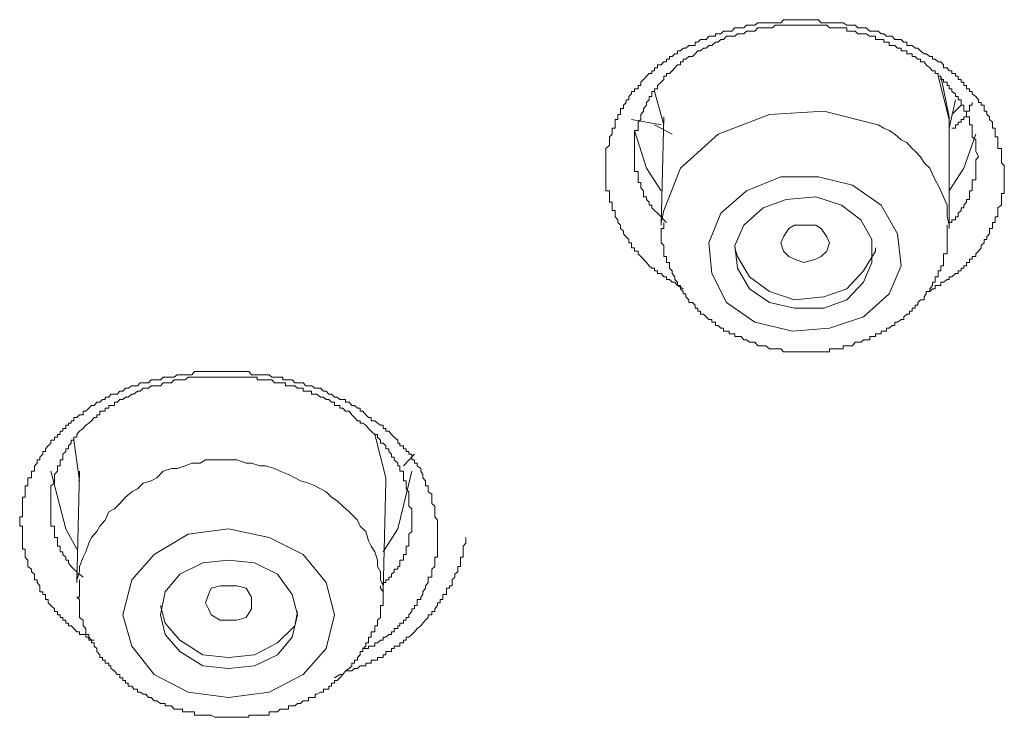
# Model space of a CAD drawing. Units: inches. Extents: x 254.7 to 337.7, y -282.2 to -223.
# Drawn here: x 275.9 to 276.6, y -243.1 to -242.5 of the extents above; entities that cross this region are included whole.
import ezdxf

# ---------------------------------------------------------------- set-up
doc = ezdxf.new("R2010")
doc.units = ezdxf.units.IN
doc.header["$MEASUREMENT"] = 0
doc.layers.add('图层 1', color=7, linetype='Continuous')

msp = doc.modelspace()

# ---------------------------------------------------------------- linework, layer by layer
at = {"layer": '图层 1', "lineweight": 9}
for points in [[(276.4007, -242.73006), (276.39657, -242.72765), (276.3945, -242.72524), (276.39243, -242.72524), (276.39036, -242.72317), (276.3883, -242.72317), (276.3883, -242.7211), (276.38623, -242.7211), (276.38416, -242.71869), (276.38141, -242.71869), (276.38141, -242.71662), (276.37934, -242.71662), (276.37934, -242.71456), (276.37727, -242.71456), (276.37521, -242.71283), (276.37314, -242.71042), (276.37107, -242.70801), (276.369, -242.70594), (276.36694, -242.70388), (276.36694, -242.70181), (276.36418, -242.70181), (276.36418, -242.6994), (276.36211, -242.6994), (276.36211, -242.69768), (276.36211, -242.69561), (276.36005, -242.69561), (276.36005, -242.6932), (276.35798, -242.69113), (276.35591, -242.68906), (276.35591, -242.687), (276.35385, -242.68493), (276.35385, -242.68252), (276.35178, -242.68045), (276.35178, -242.67838), (276.34971, -242.67632), (276.34971, -242.67356), (276.34971, -242.67149), (276.34765, -242.67149), (276.34765, -242.66943), (276.34765, -242.66736), (276.34765, -242.66529), (276.34558, -242.66529), (276.34558, -242.66322), (276.34558, -242.66116), (276.34558, -242.65875), (276.34558, -242.65668), (276.34282, -242.65668), (276.34282, -242.65461), (276.34282, -242.65254), (276.34282, -242.65048), (276.34282, -242.64841), (276.34282, -242.64634), (276.34282, -242.64428), (276.34282, -242.64221), (276.34282, -242.6398), (276.34282, -242.63773), (276.34282, -242.63566), (276.34282, -242.6336), (276.34282, -242.63118), (276.34282, -242.62912), (276.34282, -242.62705), (276.34282, -242.62498), (276.34558, -242.62257), (276.34558, -242.62051), (276.34558, -242.61844), (276.34558, -242.61637), (276.34765, -242.6143), (276.34765, -242.61155), (276.34765, -242.60983), (276.34971, -242.60983), (276.34971, -242.60741), (276.34971, -242.60535), (276.34971, -242.60328), (276.35178, -242.60328), (276.35178, -242.60121), (276.35178, -242.59949), (276.35385, -242.59949), (276.35385, -242.59708), (276.35385, -242.59501), (276.35591, -242.59501), (276.35591, -242.5926), (276.35798, -242.59053), (276.35798, -242.58847), (276.36005, -242.58847), (276.36005, -242.58605), (276.36211, -242.58399), (276.36211, -242.58226), (276.36418, -242.58226), (276.36418, -242.5802), (276.36694, -242.5802), (276.36694, -242.57779), (276.369, -242.57779), (276.369, -242.57537), (276.37107, -242.57331), (276.37314, -242.5709), (276.37521, -242.56883), (276.37727, -242.56883), (276.37727, -242.56676), (276.37934, -242.56676), (276.37934, -242.56469), (276.38141, -242.56469), (276.38141, -242.56228), (276.38416, -242.56228), (276.38623, -242.56022), (276.3883, -242.56022), (276.3883, -242.55815), (276.39036, -242.55815), (276.39036, -242.55608), (276.39243, -242.55608), (276.3945, -242.55401), (276.39657, -242.55401), (276.39657, -242.55195), (276.39863, -242.55195), (276.4007, -242.54988), (276.40277, -242.54988), (276.40483, -242.54781), (276.40759, -242.54781), (276.40966, -242.54781), (276.40966, -242.5454), (276.41172, -242.5454), (276.41379, -242.54333), (276.41586, -242.54333), (276.41793, -242.54333), (276.41999, -242.54092), (276.42206, -242.54092), (276.42482, -242.54092), (276.42482, -242.5392), (276.42688, -242.5392), (276.42895, -242.5392), (276.43102, -242.53713), (276.43308, -242.53713), (276.43515, -242.53713), (276.43722, -242.53713), (276.43928, -242.53472), (276.44135, -242.53472), (276.44411, -242.53472), (276.44618, -242.53472), (276.44824, -242.53266), (276.45031, -242.53266), (276.45238, -242.53266), (276.45444, -242.53266), (276.45651, -242.53093), (276.45858, -242.53093), (276.46064, -242.53093), (276.46271, -242.53093), (276.46547, -242.53093), (276.46753, -242.53093), (276.4696, -242.53093), (276.47167, -242.53093), (276.47374, -242.53093), (276.4758, -242.52852), (276.47787, -242.52852), (276.47994, -242.52852), (276.48269, -242.52852), (276.48407, -242.52852), (276.48683, -242.52852), (276.48889, -242.52852), (276.49096, -242.52852), (276.49303, -242.52852), (276.4951, -242.52852), (276.49716, -242.52852), (276.49992, -242.52852), (276.50199, -242.52852), (276.50405, -242.53093), (276.50612, -242.53093), (276.50819, -242.53093), (276.51025, -242.53093), (276.51232, -242.53093), (276.51439, -242.53093), (276.51714, -242.53093), (276.51921, -242.53093), (276.52059, -242.53093), (276.52335, -242.53266), (276.52541, -242.53266), (276.52748, -242.53266), (276.52955, -242.53266), (276.53161, -242.53472), (276.53368, -242.53472), (276.53575, -242.53472), (276.53781, -242.53472), (276.54057, -242.53713), (276.54195, -242.53713), (276.5447, -242.53713), (276.54677, -242.53713), (276.54884, -242.5392), (276.55091, -242.5392), (276.55297, -242.54092), (276.55504, -242.54092), (276.55711, -242.54092), (276.55917, -242.54333), (276.56124, -242.54333), (276.564, -242.54333), (276.56606, -242.5454), (276.56813, -242.5454), (276.56813, -242.54781), (276.5702, -242.54781), (276.57227, -242.54781), (276.57433, -242.54988), (276.5764, -242.54988), (276.57847, -242.55195), (276.58122, -242.55401), (276.5826, -242.55401), (276.58536, -242.55608), (276.58742, -242.55608), (276.58742, -242.55815), (276.58949, -242.55815), (276.59156, -242.56022), (276.59363, -242.56022), (276.59569, -242.56228), (276.59569, -242.56469), (276.59845, -242.56469), (276.59983, -242.56676), (276.60189, -242.56676), (276.60189, -242.56883), (276.60465, -242.56883), (276.60465, -242.5709), (276.60672, -242.5709), (276.60672, -242.57331), (276.60878, -242.57331), (276.60878, -242.57537), (276.61085, -242.57537), (276.61085, -242.57779), (276.61292, -242.57779), (276.61292, -242.5802), (276.61498, -242.5802), (276.61498, -242.58226), (276.61705, -242.58226), (276.61705, -242.58399), (276.61981, -242.58605), (276.62187, -242.58847), (276.62187, -242.59053), (276.62394, -242.59053), (276.62394, -242.5926), (276.62601, -242.5926), (276.62601, -242.59501), (276.62601, -242.59708), (276.62808, -242.59708), (276.62808, -242.59949), (276.63014, -242.60121), (276.63014, -242.60328), (276.63221, -242.60535), (276.63221, -242.60741), (276.63221, -242.60983), (276.63428, -242.60983), (276.63428, -242.61155), (276.63428, -242.6143), (276.63428, -242.61637), (276.63634, -242.61637), (276.63634, -242.61844), (276.63634, -242.62051), (276.63634, -242.62257), (276.63634, -242.62498), (276.6391, -242.62498), (276.6391, -242.62705), (276.6391, -242.62912), (276.6391, -242.63118), (276.6391, -242.6336), (276.6391, -242.63566), (276.64117, -242.63773), (276.64117, -242.6398), (276.64117, -242.64428)], [(276.62187, -242.63118), (276.61981, -242.62705), (276.61981, -242.62498), (276.61981, -242.62257), (276.61981, -242.62051), (276.61981, -242.61844), (276.61705, -242.61637), (276.61705, -242.6143), (276.61705, -242.61155), (276.61705, -242.60983), (276.61705, -242.60741), (276.61498, -242.60741), (276.61498, -242.60535), (276.61498, -242.60328), (276.61498, -242.60121), (276.61292, -242.60121), (276.61292, -242.59949), (276.61292, -242.59708), (276.61085, -242.59708), (276.61085, -242.59501), (276.61085, -242.5926), (276.60878, -242.5926), (276.60878, -242.59053), (276.60878, -242.58847), (276.60672, -242.58847), (276.60672, -242.58605), (276.60465, -242.58605), (276.60465, -242.58399), (276.60189, -242.58226), (276.60189, -242.5802), (276.59983, -242.5802), (276.59983, -242.57779), (276.59845, -242.57779), (276.59845, -242.57537), (276.59569, -242.57537), (276.59569, -242.57331), (276.59363, -242.57331), (276.59363, -242.5709), (276.59156, -242.5709), (276.59156, -242.56883), (276.58949, -242.56883), (276.58949, -242.56676), (276.58742, -242.56676), (276.58536, -242.56469), (276.5826, -242.56228), (276.58122, -242.56022), (276.57847, -242.56022), (276.57847, -242.55815), (276.5764, -242.55815), (276.57433, -242.55608), (276.57227, -242.55608), (276.57227, -242.55401), (276.5702, -242.55401), (276.56813, -242.55401), (276.56813, -242.55195), (276.56606, -242.55195), (276.564, -242.55195), (276.564, -242.54988), (276.56124, -242.54988), (276.55917, -242.54781), (276.55711, -242.54781), (276.55504, -242.54781), (276.55504, -242.5454), (276.55297, -242.5454), (276.55091, -242.5454), (276.55091, -242.54333), (276.54884, -242.54333), (276.54677, -242.54333), (276.5447, -242.54333), (276.5447, -242.54092), (276.54195, -242.54092), (276.54057, -242.54092), (276.53781, -242.5392), (276.53575, -242.5392), (276.53368, -242.5392), (276.53161, -242.5392), (276.52955, -242.53713), (276.52748, -242.53713), (276.52541, -242.53713), (276.52335, -242.53713), (276.52335, -242.53472), (276.52059, -242.53472), (276.51921, -242.53472), (276.51714, -242.53472), (276.51439, -242.53472), (276.51232, -242.53472), (276.51025, -242.53472), (276.50819, -242.53266), (276.50612, -242.53266), (276.50405, -242.53266), (276.50199, -242.53266), (276.49992, -242.53266), (276.49716, -242.53266), (276.4951, -242.53266), (276.49303, -242.53266), (276.49096, -242.53266), (276.48889, -242.53266), (276.48683, -242.53266), (276.48407, -242.53266), (276.48269, -242.53266), (276.47994, -242.53266), (276.47787, -242.53266), (276.4758, -242.53266), (276.47374, -242.53266), (276.47167, -242.53266), (276.4696, -242.53266), (276.46753, -242.53472), (276.46547, -242.53472), (276.46271, -242.53472), (276.46064, -242.53472), (276.45858, -242.53472), (276.45651, -242.53472), (276.45444, -242.53713), (276.45238, -242.53713), (276.45031, -242.53713), (276.44824, -242.53713), (276.44618, -242.5392), (276.44411, -242.5392), (276.44135, -242.5392), (276.43928, -242.54092), (276.43722, -242.54092), (276.43515, -242.54092), (276.43308, -242.54092), (276.43102, -242.54333), (276.42895, -242.54333), (276.42688, -242.5454), (276.42482, -242.5454), (276.42206, -242.54781), (276.41999, -242.54781), (276.41793, -242.54988), (276.41586, -242.54988), (276.41379, -242.55195), (276.41172, -242.55195), (276.40966, -242.55401), (276.40759, -242.55608), (276.40483, -242.55608), (276.40277, -242.55815), (276.4007, -242.55815), (276.4007, -242.56022), (276.39863, -242.56022), (276.39863, -242.56228), (276.39657, -242.56228), (276.3945, -242.56469), (276.39243, -242.56676), (276.39036, -242.56883), (276.3883, -242.56883), (276.3883, -242.5709), (276.38623, -242.5709), (276.38623, -242.57331), (276.38416, -242.57537), (276.38141, -242.57779), (276.38141, -242.5802), (276.37934, -242.5802), (276.37934, -242.58226), (276.37727, -242.58226), (276.37727, -242.58399), (276.37727, -242.58605), (276.37521, -242.58605), (276.37521, -242.58847), (276.37314, -242.59053), (276.37314, -242.5926), (276.37107, -242.59501), (276.37107, -242.59708), (276.369, -242.59949), (276.369, -242.60121), (276.369, -242.60328), (276.36694, -242.60535), (276.36694, -242.60741), (276.36694, -242.60983), (276.36694, -242.61155), (276.36418, -242.61155), (276.36418, -242.6143), (276.36418, -242.61637), (276.36418, -242.61844), (276.36418, -242.62051), (276.36418, -242.62257), (276.36418, -242.62498), (276.36418, -242.62705), (276.36418, -242.62912), (276.36418, -242.63118), (276.36418, -242.6336), (276.36418, -242.63566), (276.36418, -242.63773), (276.36418, -242.6398), (276.36418, -242.64221), (276.36694, -242.64221), (276.36694, -242.64428), (276.36694, -242.64634), (276.36694, -242.64841), (276.36694, -242.65048), (276.369, -242.65048), (276.369, -242.65254), (276.369, -242.65461), (276.37107, -242.65668), (276.37107, -242.65875), (276.37107, -242.66116), (276.37314, -242.66116), (276.37314, -242.66322), (276.37521, -242.66529), (276.37521, -242.66736), (276.37727, -242.66736), (276.37727, -242.66943), (276.37934, -242.67149), (276.38141, -242.67356), (276.38416, -242.67632), (276.38623, -242.67838), (276.3883, -242.68045)], [(276.59983, -242.60328), (276.59156, -242.5709)], [(276.59363, -242.5709), (276.59983, -242.60121), (276.59983, -242.60741)], [(276.37934, -242.58226), (276.38623, -242.60741)], [(276.59983, -242.60983), (276.60465, -242.58847)], [(276.61705, -242.59053), (276.61705, -242.5926), (276.61498, -242.5926), (276.61498, -242.59501), (276.61498, -242.59708), (276.61292, -242.59708), (276.61292, -242.59949), (276.61292, -242.60121), (276.61085, -242.60121), (276.61085, -242.60328), (276.60878, -242.60328), (276.60878, -242.60535), (276.60672, -242.60535), (276.60672, -242.60741), (276.60465, -242.60741), (276.60465, -242.60983), (276.60189, -242.60983)], [(276.54677, -242.60741), (276.50612, -242.59708), (276.46547, -242.59949), (276.42688, -242.6143), (276.39863, -242.6398), (276.38623, -242.67149), (276.38416, -242.68045)], [(276.60878, -242.5926), (276.60189, -242.59949)], [(276.36211, -242.60328), (276.38416, -242.60741)], [(276.38623, -242.60121), (276.38416, -242.68252)], [(276.59983, -242.68493), (276.59983, -242.60328)], [(276.36418, -242.61155), (276.37314, -242.6398), (276.38416, -242.65668)], [(276.37934, -242.60741), (276.39243, -242.6143)], [(276.59983, -242.68252), (276.59845, -242.67632), (276.59845, -242.67149), (276.59845, -242.66736), (276.59569, -242.66116), (276.59363, -242.65668), (276.59156, -242.65254), (276.58949, -242.64841), (276.58742, -242.64428), (276.58536, -242.6398), (276.58122, -242.63566), (276.57847, -242.63118), (276.57433, -242.62705), (276.57227, -242.62498), (276.56813, -242.62051), (276.564, -242.61844), (276.55917, -242.6143), (276.55504, -242.61155), (276.55091, -242.60983), (276.54677, -242.60741)], [(276.59983, -242.65668), (276.61085, -242.6398), (276.61981, -242.6143)], [(276.59983, -242.68252), (276.59983, -242.68045), (276.60189, -242.68045), (276.60189, -242.67838), (276.60465, -242.67838), (276.60465, -242.67632), (276.60672, -242.67632), (276.60672, -242.67356), (276.60878, -242.67149), (276.60878, -242.66943), (276.61085, -242.66943), (276.61085, -242.66736), (276.61292, -242.66529), (276.61292, -242.66322), (276.61498, -242.66322), (276.61498, -242.66116), (276.61498, -242.65875), (276.61498, -242.65668), (276.61705, -242.65668), (276.61705, -242.65461), (276.61705, -242.65254), (276.61705, -242.65048), (276.61705, -242.64841), (276.61981, -242.64841), (276.61981, -242.64634), (276.61981, -242.64428), (276.61981, -242.64221), (276.61981, -242.6398), (276.61981, -242.63773), (276.61981, -242.63566), (276.61981, -242.6336), (276.62187, -242.63118)], [(276.54884, -242.66736), (276.52748, -242.65254), (276.50199, -242.64634), (276.47374, -242.64634), (276.44824, -242.65668), (276.42895, -242.67356), (276.41999, -242.69561), (276.42206, -242.71869), (276.43308, -242.74039), (276.45444, -242.75521), (276.48269, -242.76175), (276.51025, -242.75969), (276.53575, -242.75107), (276.55504, -242.73385), (276.564, -242.71283), (276.56124, -242.68906), (276.54884, -242.66736), (276.54884, -242.66736)], [(276.64117, -242.64428), (276.64117, -242.64634), (276.64117, -242.64841), (276.64117, -242.65048), (276.64117, -242.65254), (276.64117, -242.65461), (276.64117, -242.65668), (276.64117, -242.65875), (276.6391, -242.65875), (276.6391, -242.66116), (276.6391, -242.66322), (276.6391, -242.66529), (276.6391, -242.66736), (276.63634, -242.66943), (276.63634, -242.67149), (276.63634, -242.67356), (276.63634, -242.67632), (276.63428, -242.67632), (276.63428, -242.67838), (276.63428, -242.68045), (276.63221, -242.68045), (276.63221, -242.68252), (276.63221, -242.68493), (276.63014, -242.68493), (276.63014, -242.687), (276.63014, -242.68906), (276.62808, -242.69113), (276.62808, -242.6932), (276.62601, -242.6932), (276.62601, -242.69561), (276.62394, -242.69768), (276.62394, -242.6994), (276.62187, -242.70181), (276.61981, -242.70388), (276.61981, -242.70594), (276.61705, -242.70594), (276.61705, -242.70801), (276.61498, -242.70801), (276.61498, -242.71042), (276.61292, -242.71042), (276.61292, -242.71283), (276.61085, -242.71283), (276.61085, -242.71456), (276.60878, -242.71456), (276.60878, -242.71662), (276.60672, -242.71662), (276.60672, -242.71869), (276.60465, -242.71869), (276.60189, -242.7211), (276.59983, -242.7211), (276.59983, -242.72317), (276.59845, -242.72317), (276.59569, -242.72524), (276.59363, -242.72524), (276.59363, -242.72765), (276.59156, -242.72765), (276.58949, -242.72765), (276.58949, -242.73006), (276.58742, -242.73006), (276.58536, -242.73213), (276.5826, -242.73213)], [(276.53368, -242.67838), (276.51921, -242.66736), (276.49992, -242.66116), (276.47787, -242.66322), (276.46064, -242.66943), (276.44618, -242.68252), (276.43928, -242.69768), (276.44135, -242.71456), (276.45031, -242.73006), (276.46547, -242.74039), (276.48407, -242.74453), (276.50612, -242.74453), (276.52335, -242.73833), (276.53575, -242.72524), (276.54195, -242.71042), (276.54195, -242.6932), (276.53368, -242.67838), (276.53368, -242.67838)], [(276.38623, -242.68045), (276.38623, -242.68252), (276.38623, -242.68493), (276.38416, -242.68493), (276.38416, -242.687), (276.38416, -242.68906), (276.38416, -242.69113), (276.38416, -242.6932), (276.38416, -242.69561), (276.38623, -242.69768), (276.38623, -242.6994), (276.38623, -242.70181), (276.38623, -242.70388), (276.38623, -242.70594), (276.3883, -242.70594), (276.3883, -242.70801), (276.3883, -242.71042), (276.39036, -242.71042), (276.39036, -242.71283), (276.39036, -242.71456), (276.39243, -242.71662), (276.39243, -242.71869), (276.3945, -242.7211), (276.3945, -242.72317), (276.39657, -242.72524), (276.39657, -242.72765), (276.39863, -242.72765), (276.39863, -242.73006), (276.4007, -242.73213), (276.4007, -242.73385), (276.40277, -242.73385), (276.40277, -242.73626), (276.40483, -242.73833), (276.40483, -242.74039), (276.40759, -242.74039), (276.40966, -242.74246), (276.40966, -242.74453), (276.41172, -242.74453), (276.41172, -242.74694), (276.41379, -242.74694), (276.41379, -242.74901), (276.41586, -242.74901), (276.41793, -242.75107), (276.41999, -242.75314), (276.42206, -242.75314), (276.42206, -242.75521), (276.42482, -242.75521), (276.42482, -242.75762), (276.42688, -242.75762), (276.42895, -242.75969), (276.43102, -242.75969), (276.43102, -242.76175), (276.43308, -242.76175), (276.43515, -242.76175), (276.43515, -242.76382), (276.43722, -242.76382), (276.43928, -242.76382), (276.43928, -242.76589), (276.44135, -242.76589), (276.44411, -242.76589), (276.44618, -242.7683), (276.44824, -242.7683), (276.45031, -242.77002), (276.45238, -242.77002), (276.45444, -242.77002), (276.45651, -242.77278), (276.45858, -242.77278), (276.46064, -242.77278), (276.46271, -242.77278), (276.46547, -242.77519), (276.46753, -242.77519), (276.4696, -242.77519), (276.47167, -242.77519), (276.47374, -242.77519), (276.4758, -242.77726), (276.47787, -242.77726), (276.47994, -242.77726), (276.48269, -242.77726), (276.48407, -242.77726), (276.48683, -242.77726), (276.48889, -242.77726), (276.49096, -242.77726), (276.49303, -242.77726), (276.4951, -242.77726), (276.49716, -242.77726), (276.49992, -242.77726), (276.50199, -242.77726), (276.50405, -242.77726), (276.50612, -242.77726), (276.50819, -242.77726), (276.51025, -242.77726), (276.51025, -242.77519), (276.51232, -242.77519), (276.51439, -242.77519), (276.51714, -242.77519), (276.51921, -242.77519), (276.52059, -242.77519), (276.52059, -242.77278), (276.52335, -242.77278), (276.52541, -242.77278), (276.52748, -242.77278), (276.52955, -242.77002), (276.53161, -242.77002), (276.53368, -242.77002), (276.53575, -242.7683), (276.53781, -242.7683), (276.54057, -242.7683), (276.54057, -242.76589), (276.54195, -242.76589), (276.5447, -242.76589), (276.5447, -242.76382), (276.54677, -242.76382), (276.54884, -242.76382), (276.54884, -242.76175), (276.55091, -242.76175), (276.55297, -242.76175), (276.55297, -242.75969), (276.55504, -242.75969), (276.55711, -242.75762), (276.55917, -242.75762), (276.55917, -242.75521), (276.56124, -242.75521), (276.564, -242.75314), (276.56606, -242.75314), (276.56606, -242.75107), (276.56813, -242.74901), (276.5702, -242.74901), (276.5702, -242.74694), (276.57227, -242.74694), (276.57227, -242.74453), (276.57433, -242.74453), (276.57433, -242.74246), (276.5764, -242.74246), (276.5764, -242.74039), (276.57847, -242.73833), (276.58122, -242.73833), (276.58122, -242.73626), (276.5826, -242.73385), (276.5826, -242.73213), (276.58536, -242.73213), (276.58536, -242.73006), (276.58742, -242.72765), (276.58742, -242.72524), (276.58949, -242.72524), (276.58949, -242.72317), (276.58949, -242.7211), (276.59156, -242.7211), (276.59156, -242.71869), (276.59156, -242.71662), (276.59363, -242.71662), (276.59363, -242.71456), (276.59363, -242.71283), (276.59569, -242.71283), (276.59569, -242.71042), (276.59569, -242.70801), (276.59569, -242.70594), (276.59569, -242.70388), (276.59845, -242.70388), (276.59845, -242.70181), (276.59845, -242.6994), (276.59845, -242.69768), (276.59845, -242.69561), (276.59845, -242.6932), (276.59845, -242.69113), (276.59845, -242.68906), (276.59845, -242.687), (276.59845, -242.68493), (276.59845, -242.68252)], [(276.49992, -242.70801), (276.49096, -242.71042), (276.48407, -242.70801), (276.47994, -242.70594), (276.4758, -242.70181), (276.47374, -242.69561), (276.4758, -242.69113), (276.47994, -242.68493), (276.48407, -242.68252), (276.49096, -242.68252), (276.49992, -242.68252), (276.50405, -242.68493), (276.50819, -242.69113), (276.51025, -242.69561), (276.50819, -242.70181), (276.50405, -242.70594), (276.49992, -242.70801), (276.49992, -242.70801)], [(276.59983, -242.68493), (276.59983, -242.68252)], [(276.43928, -242.6994), (276.44135, -242.70594), (276.45031, -242.7211), (276.46547, -242.73213), (276.48407, -242.73833), (276.50612, -242.73626), (276.52335, -242.73006), (276.53575, -242.71662), (276.5447, -242.70181), (276.5447, -242.6994)], [(275.95973, -242.99326), (275.95766, -242.99326), (275.95559, -242.9912), (275.95353, -242.9912), (275.95353, -242.98913), (275.95146, -242.98913), (275.9487, -242.98913), (275.9487, -242.98706), (275.94664, -242.98706), (275.94457, -242.98465), (275.9425, -242.98258), (275.94044, -242.98258), (275.94044, -242.98052), (275.93837, -242.98052), (275.93837, -242.97845), (275.9363, -242.97845), (275.9363, -242.97638), (275.93423, -242.97638), (275.93423, -242.97432), (275.93217, -242.97432), (275.93217, -242.9719), (275.9301, -242.9719), (275.9301, -242.96984), (275.92734, -242.96743), (275.92528, -242.96536), (275.92528, -242.96295), (275.92321, -242.96295), (275.92321, -242.96122), (275.92321, -242.95916), (275.92114, -242.95916), (275.92114, -242.95709), (275.91908, -242.95709), (275.91908, -242.95433), (275.91908, -242.95261), (275.91701, -242.9502), (275.91701, -242.94813), (275.91494, -242.94813), (275.91494, -242.94607), (275.91494, -242.944), (275.91287, -242.94228), (275.91287, -242.94021), (275.91012, -242.93814), (275.91012, -242.93539), (275.91012, -242.93332), (275.90805, -242.93125), (275.90805, -242.92919), (275.90805, -242.92712), (275.90805, -242.92505), (275.90598, -242.92505), (275.90598, -242.92298), (275.90598, -242.92057), (275.90598, -242.91885), (275.90598, -242.91644), (275.90598, -242.91403), (275.90598, -242.91196), (275.90598, -242.90989), (275.90598, -242.90783), (275.90392, -242.90783), (275.90392, -242.90541), (275.90392, -242.90335), (275.90392, -242.90094), (275.90598, -242.90094), (275.90598, -242.89921), (275.90598, -242.89715), (275.90598, -242.89508), (275.90598, -242.89301), (275.90598, -242.89095), (275.90598, -242.88888), (275.90598, -242.88612), (275.90805, -242.88612), (275.90805, -242.88405), (275.90805, -242.88233), (275.90805, -242.87992), (275.90805, -242.87785), (275.91012, -242.87785), (275.91012, -242.87579), (275.91012, -242.87406), (275.91012, -242.87165), (275.91287, -242.87165), (275.91287, -242.86924), (275.91287, -242.86683), (275.91494, -242.86683), (275.91494, -242.86476), (275.91494, -242.8627), (275.91701, -242.86063), (275.91701, -242.85822), (275.91908, -242.85822), (275.91908, -242.85615), (275.92114, -242.85408), (275.92114, -242.85202), (275.92321, -242.85202), (275.92321, -242.84995), (275.92528, -242.84788), (275.92734, -242.84581), (275.92734, -242.8434), (275.9301, -242.8434), (275.9301, -242.84134), (275.93217, -242.84134), (275.93217, -242.83927), (275.93423, -242.83927), (275.93423, -242.83686), (275.9363, -242.83686), (275.9363, -242.83479), (275.93837, -242.83479), (275.93837, -242.83238), (275.94044, -242.83238), (275.94044, -242.83066), (275.9425, -242.83066), (275.9425, -242.82893), (275.94457, -242.82893), (275.94457, -242.82652), (275.94664, -242.82652), (275.9487, -242.82445), (275.95146, -242.82445), (275.95146, -242.8217), (275.95353, -242.8217), (275.95559, -242.81963), (275.95766, -242.81756), (275.95973, -242.81756), (275.96179, -242.81515), (275.96386, -242.81515), (275.96593, -242.81309), (275.968, -242.81309), (275.968, -242.81136), (275.97075, -242.81136), (275.97213, -242.80895), (275.97489, -242.80895), (275.97695, -242.80895), (275.97902, -242.80688), (275.98109, -242.80688), (275.98315, -242.80447), (275.98522, -242.80447), (275.98798, -242.80275), (275.98936, -242.80275), (275.99211, -242.80275), (275.99418, -242.80068), (275.99625, -242.80068), (275.99831, -242.80068), (276.00038, -242.80068), (276.00245, -242.79827), (276.00451, -242.79827), (276.00658, -242.79827), (276.00934, -242.79827), (276.0114, -242.7962), (276.01278, -242.7962), (276.01554, -242.7962), (276.01761, -242.7962), (276.01967, -242.7962), (276.02174, -242.79448), (276.02381, -242.79448), (276.02587, -242.79448), (276.02794, -242.79448), (276.03001, -242.79448), (276.03276, -242.79448), (276.03483, -242.79207), (276.0369, -242.79207), (276.03896, -242.79207), (276.04103, -242.79207), (276.0431, -242.79207), (276.04517, -242.79207), (276.04723, -242.79207), (276.04999, -242.79207), (276.05206, -242.79207), (276.05412, -242.79207), (276.05619, -242.79207), (276.05826, -242.79207), (276.06032, -242.79207), (276.06239, -242.79207), (276.06446, -242.79207), (276.06653, -242.79207), (276.06859, -242.79207), (276.07066, -242.79207), (276.07342, -242.79207), (276.07548, -242.79207), (276.07755, -242.79448), (276.07962, -242.79448), (276.08168, -242.79448), (276.08375, -242.79448), (276.08582, -242.79448), (276.08789, -242.79448), (276.09064, -242.79448), (276.09271, -242.7962), (276.09478, -242.7962), (276.09684, -242.7962), (276.09891, -242.7962), (276.10098, -242.7962), (276.10098, -242.79827), (276.10304, -242.79827), (276.10511, -242.79827), (276.10787, -242.79827), (276.10993, -242.80068), (276.112, -242.80068), (276.11407, -242.80068), (276.11613, -242.80068), (276.1182, -242.80275), (276.12027, -242.80275), (276.12234, -242.80275), (276.12509, -242.80447), (276.12647, -242.80447), (276.12923, -242.80447), (276.13129, -242.80688), (276.13336, -242.80688), (276.13543, -242.80895), (276.13749, -242.80895), (276.13956, -242.81136), (276.14163, -242.81136), (276.1437, -242.81309), (276.14576, -242.81309), (276.14783, -242.81309), (276.14783, -242.81515), (276.15059, -242.81515), (276.15265, -242.81756), (276.15472, -242.81756), (276.15679, -242.81963), (276.15885, -242.81963), (276.15885, -242.8217), (276.16092, -242.8217), (276.16299, -242.82445), (276.16506, -242.82652), (276.16712, -242.82652), (276.16712, -242.82893), (276.16988, -242.82893), (276.17195, -242.83066), (276.17401, -242.83238), (276.17608, -242.83238), (276.17608, -242.83479), (276.17815, -242.83479), (276.17815, -242.83686), (276.18021, -242.83686), (276.18228, -242.83927), (276.18435, -242.84134), (276.1871, -242.8434), (276.1871, -242.84581), (276.18848, -242.84581), (276.18848, -242.84788), (276.19124, -242.84788), (276.19124, -242.84995), (276.19331, -242.84995), (276.19331, -242.85202), (276.19537, -242.85202), (276.19537, -242.85408), (276.19744, -242.85408), (276.19744, -242.85615), (276.19744, -242.85822), (276.19951, -242.85822), (276.19951, -242.86063), (276.20157, -242.86063), (276.20157, -242.8627), (276.20433, -242.86476), (276.20433, -242.86683), (276.20571, -242.86924), (276.20571, -242.87165), (276.20777, -242.87406), (276.20777, -242.87579), (276.20777, -242.87785), (276.20984, -242.87785), (276.20984, -242.87992), (276.20984, -242.88233), (276.2126, -242.88405), (276.2126, -242.88612), (276.2126, -242.88888), (276.2126, -242.89095), (276.21466, -242.89301), (276.21466, -242.89508), (276.21466, -242.89715), (276.21466, -242.89921), (276.21466, -242.90094), (276.21673, -242.90335), (276.21673, -242.90541), (276.21673, -242.90783), (276.21673, -242.91196)], [(276.19744, -242.89921), (276.19744, -242.89508), (276.19537, -242.89301), (276.19537, -242.89095), (276.19537, -242.88888), (276.19537, -242.88612), (276.19537, -242.88405), (276.19537, -242.88233), (276.19331, -242.87992), (276.19331, -242.87785), (276.19331, -242.87579), (276.19331, -242.87406), (276.19124, -242.87406), (276.19124, -242.87165), (276.19124, -242.86924), (276.19124, -242.86683), (276.18848, -242.86683), (276.18848, -242.86476), (276.18848, -242.8627), (276.1871, -242.8627), (276.1871, -242.86063), (276.18435, -242.85822), (276.18435, -242.85615), (276.18228, -242.85615), (276.18228, -242.85408), (276.18021, -242.85202), (276.18021, -242.84995), (276.17815, -242.84995), (276.17815, -242.84788), (276.17608, -242.84581), (276.17401, -242.84581), (276.17401, -242.8434), (276.17195, -242.84134), (276.17195, -242.83927), (276.16988, -242.83927), (276.16712, -242.83686), (276.16506, -242.83479), (276.16299, -242.83238), (276.16092, -242.83066), (276.15885, -242.83066), (276.15885, -242.82893), (276.15679, -242.82893), (276.15472, -242.82652), (276.15265, -242.82445), (276.15059, -242.8217), (276.14783, -242.8217), (276.14576, -242.81963), (276.1437, -242.81963), (276.1437, -242.81756), (276.14163, -242.81756), (276.13956, -242.81756), (276.13956, -242.81515), (276.13749, -242.81515), (276.13543, -242.81309), (276.13336, -242.81309), (276.13129, -242.81136), (276.12923, -242.81136), (276.12647, -242.80895), (276.12509, -242.80895), (276.12234, -242.80895), (276.12234, -242.80688), (276.12027, -242.80688), (276.1182, -242.80688), (276.11613, -242.80688), (276.11613, -242.80447), (276.11407, -242.80447), (276.112, -242.80447), (276.10993, -242.80275), (276.10787, -242.80275), (276.10511, -242.80275), (276.10304, -242.80275), (276.10304, -242.80068), (276.10098, -242.80068), (276.09891, -242.80068), (276.09684, -242.80068), (276.09478, -242.80068), (276.09271, -242.79827), (276.09064, -242.79827), (276.08789, -242.79827), (276.08582, -242.79827), (276.08375, -242.79827), (276.08168, -242.79827), (276.08168, -242.7962), (276.07962, -242.7962), (276.07755, -242.7962), (276.07548, -242.7962), (276.07342, -242.7962), (276.07066, -242.7962), (276.06859, -242.7962), (276.06653, -242.7962), (276.06446, -242.7962), (276.06239, -242.7962), (276.06032, -242.7962), (276.05826, -242.7962), (276.05619, -242.7962), (276.05412, -242.7962), (276.05206, -242.7962), (276.04999, -242.7962), (276.04723, -242.7962), (276.04517, -242.7962), (276.0431, -242.7962), (276.04103, -242.7962), (276.03896, -242.7962), (276.0369, -242.7962), (276.03483, -242.7962), (276.03276, -242.7962), (276.03001, -242.7962), (276.02794, -242.79827), (276.02587, -242.79827), (276.02381, -242.79827), (276.02174, -242.79827), (276.01967, -242.79827), (276.01761, -242.80068), (276.01554, -242.80068), (276.01278, -242.80068), (276.0114, -242.80068), (276.00934, -242.80275), (276.00658, -242.80275), (276.00451, -242.80275), (276.00245, -242.80275), (276.00038, -242.80447), (275.99831, -242.80447), (275.99625, -242.80447), (275.99418, -242.80688), (275.99211, -242.80688), (275.98936, -242.80895), (275.98798, -242.80895), (275.98522, -242.81136), (275.98315, -242.81136), (275.98109, -242.81309), (275.97902, -242.81309), (275.97695, -242.81515), (275.97489, -242.81515), (275.97489, -242.81756), (275.97213, -242.81756), (275.97075, -242.81756), (275.97075, -242.81963), (275.968, -242.81963), (275.968, -242.8217), (275.96593, -242.8217), (275.96386, -242.8217), (275.96386, -242.82445), (275.96179, -242.82445), (275.96179, -242.82652), (275.95973, -242.82652), (275.95766, -242.82893), (275.95559, -242.83066), (275.95353, -242.83238), (275.95146, -242.83479), (275.9487, -242.83686), (275.94664, -242.83927), (275.94664, -242.84134), (275.94457, -242.84134), (275.94457, -242.8434), (275.9425, -242.8434), (275.9425, -242.84581), (275.94044, -242.84788), (275.94044, -242.84995), (275.93837, -242.84995), (275.93837, -242.85202), (275.9363, -242.85408), (275.9363, -242.85615), (275.9363, -242.85822), (275.93423, -242.85822), (275.93423, -242.86063), (275.93423, -242.8627), (275.93217, -242.8627), (275.93217, -242.86476), (275.93217, -242.86683), (275.9301, -242.86924), (275.9301, -242.87165), (275.9301, -242.87406), (275.9301, -242.87579), (275.92734, -242.87785), (275.92734, -242.87992), (275.92734, -242.88233), (275.92734, -242.88405), (275.92734, -242.88612), (275.92734, -242.88888), (275.92734, -242.89095), (275.92734, -242.89301), (275.92734, -242.89508), (275.92734, -242.89715), (275.92734, -242.89921), (275.92734, -242.90094), (275.92734, -242.90335), (275.92734, -242.90541), (275.92734, -242.90783), (275.9301, -242.90783), (275.9301, -242.90989), (275.9301, -242.91196), (275.9301, -242.91403), (275.9301, -242.91644), (275.93217, -242.91644), (275.93217, -242.91885), (275.93217, -242.92057), (275.93217, -242.92298), (275.93423, -242.92298), (275.93423, -242.92505), (275.93423, -242.92712), (275.9363, -242.92712), (275.9363, -242.92919), (275.93837, -242.93125), (275.93837, -242.93332), (275.94044, -242.93332), (275.94044, -242.93539), (275.9425, -242.93814), (275.94457, -242.94021), (275.94664, -242.94228), (275.94664, -242.944), (275.9487, -242.944), (275.95146, -242.94607)], [(276.17815, -242.87406), (276.17815, -242.87165), (276.16988, -242.83927)], [(275.94457, -242.8434), (275.9487, -242.87406)], [(276.19951, -242.85408), (276.19124, -242.8627)], [(276.10511, -242.86924), (276.09891, -242.86683), (276.09478, -242.86476), (276.08789, -242.8627), (276.08375, -242.8627), (276.07755, -242.86063), (276.07342, -242.86063), (276.06653, -242.85822), (276.06032, -242.85822), (276.05619, -242.85822), (276.04999, -242.85822), (276.0431, -242.85822), (276.03896, -242.86063), (276.03276, -242.86063), (276.02794, -242.8627), (276.02174, -242.86476), (276.01761, -242.86476), (276.0114, -242.86683), (276.00658, -242.87165), (276.00245, -242.87406), (275.99625, -242.87579), (275.99211, -242.87992), (275.98798, -242.88233), (275.98315, -242.88612), (275.97902, -242.89095), (275.97489, -242.89508), (275.97075, -242.89715), (275.968, -242.90335), (275.96386, -242.90783), (275.96179, -242.91196), (275.95766, -242.91644), (275.95559, -242.92057), (275.95353, -242.92712), (275.95146, -242.93125), (275.9487, -242.93814), (275.9487, -242.94228), (275.94664, -242.94813)], [(275.94664, -242.92505), (275.93837, -242.90989), (275.92734, -242.86683)], [(275.9487, -242.86683), (275.94664, -242.9502)], [(276.17608, -242.95261), (276.17401, -242.94813), (276.17401, -242.94228), (276.17195, -242.93814), (276.17195, -242.93332), (276.16988, -242.92712), (276.16712, -242.92298), (276.16506, -242.91885), (276.16299, -242.91196), (276.15885, -242.90783), (276.15679, -242.90335), (276.15265, -242.89921), (276.15059, -242.89715), (276.14576, -242.89301), (276.14163, -242.88888), (276.13749, -242.88612), (276.13336, -242.88233), (276.12923, -242.87992), (276.12509, -242.87785), (276.12027, -242.87579), (276.11407, -242.87406), (276.10993, -242.87165), (276.10511, -242.86924)], [(276.19744, -242.86683), (276.1871, -242.90989), (276.17608, -242.92712)], [(276.17608, -242.95709), (276.17815, -242.87406)], [(276.17608, -242.95261), (276.17608, -242.9502), (276.17815, -242.9502), (276.17815, -242.94813), (276.18021, -242.94813), (276.18021, -242.94607), (276.18228, -242.94607), (276.18228, -242.944), (276.18435, -242.94228), (276.18435, -242.94021), (276.1871, -242.94021), (276.1871, -242.93814), (276.18848, -242.93814), (276.18848, -242.93539), (276.18848, -242.93332), (276.19124, -242.93332), (276.19124, -242.93125), (276.19124, -242.92919), (276.19331, -242.92919), (276.19331, -242.92712), (276.19331, -242.92505), (276.19331, -242.92298), (276.19537, -242.92298), (276.19537, -242.92057), (276.19537, -242.91885), (276.19537, -242.91644), (276.19537, -242.91403), (276.19744, -242.91196), (276.19744, -242.90989), (276.19744, -242.90783), (276.19744, -242.90541), (276.19744, -242.90335), (276.19744, -242.90094), (276.19744, -242.89921)], [(276.11613, -242.92919), (276.09064, -242.91644), (276.06032, -242.90989), (276.03001, -242.91403), (276.00451, -242.92919), (275.98798, -242.94813), (275.98109, -242.97432), (275.98798, -242.99774), (276.00451, -243.0191), (276.03001, -243.03219), (276.06032, -243.03633), (276.09064, -243.03219), (276.11613, -243.0191), (276.13336, -242.99947), (276.13956, -242.97432), (276.13336, -242.9502), (276.11613, -242.92919), (276.11613, -242.92919)], [(276.13956, -243.02151), (276.1437, -243.0191), (276.14576, -243.0191), (276.14783, -243.01635), (276.15059, -243.01635), (276.15265, -243.01635), (276.15472, -243.01462), (276.15679, -243.01462), (276.15885, -243.01256), (276.16092, -243.01256), (276.16299, -243.01256), (276.16299, -243.01049), (276.16506, -243.01049), (276.16712, -243.01049), (276.16712, -243.00842), (276.16988, -243.00842), (276.17195, -243.00842), (276.17195, -243.00636), (276.17401, -243.00636), (276.17608, -243.00636), (276.17608, -243.00429), (276.17815, -243.00429), (276.17815, -243.00188), (276.18021, -243.00188), (276.18228, -243.00188), (276.18228, -242.99947), (276.18435, -242.99947), (276.18435, -242.99774), (276.1871, -242.99774), (276.18848, -242.99774), (276.18848, -242.99533), (276.19124, -242.99533), (276.19124, -242.99326), (276.19331, -242.99326), (276.19331, -242.9912), (276.19537, -242.9912), (276.19744, -242.98913), (276.19951, -242.98706), (276.20157, -242.98465), (276.20433, -242.98258), (276.20571, -242.98052), (276.20777, -242.97845), (276.20984, -242.97638), (276.20984, -242.97432), (276.2126, -242.97432), (276.2126, -242.9719), (276.21466, -242.9719), (276.21466, -242.96984), (276.21673, -242.96743), (276.21673, -242.96536), (276.2188, -242.96536), (276.2188, -242.96295), (276.22087, -242.96295), (276.22087, -242.96122), (276.22087, -242.95916), (276.22362, -242.95916), (276.22362, -242.95709), (276.22362, -242.95433), (276.22569, -242.95433), (276.22569, -242.95261), (276.22776, -242.95261), (276.22776, -242.9502), (276.22776, -242.94813), (276.22982, -242.94607), (276.22982, -242.944), (276.23189, -242.94228), (276.23189, -242.94021), (276.23189, -242.93814), (276.23396, -242.93814), (276.23396, -242.93539), (276.23396, -242.93332), (276.23396, -242.93125), (276.23602, -242.93125), (276.23602, -242.92919), (276.23602, -242.92712), (276.23602, -242.92505), (276.23602, -242.92298), (276.23809, -242.92057), (276.23809, -242.91885), (276.23809, -242.91644)], [(276.21673, -242.91196), (276.21673, -242.91403), (276.21673, -242.91644), (276.21673, -242.91885), (276.21673, -242.92057), (276.21673, -242.92298), (276.21673, -242.92505), (276.21673, -242.92712), (276.21673, -242.92919), (276.21673, -242.93125), (276.21466, -242.93125), (276.21466, -242.93332), (276.21466, -242.93539), (276.21466, -242.93814), (276.2126, -242.94021), (276.2126, -242.94228), (276.2126, -242.944), (276.2126, -242.94607), (276.20984, -242.94607), (276.20984, -242.94813), (276.20984, -242.9502), (276.20777, -242.95261), (276.20777, -242.95433), (276.20571, -242.95709), (276.20571, -242.95916), (276.20433, -242.96122), (276.20433, -242.96295), (276.20157, -242.96295), (276.20157, -242.96536), (276.20157, -242.96743), (276.19951, -242.96743), (276.19951, -242.96984), (276.19744, -242.96984), (276.19744, -242.9719), (276.19537, -242.97432), (276.19537, -242.97638), (276.19331, -242.97638), (276.19331, -242.97845), (276.19124, -242.97845), (276.19124, -242.98052), (276.18848, -242.98052), (276.18848, -242.98258), (276.1871, -242.98258), (276.1871, -242.98465), (276.18435, -242.98465), (276.18435, -242.98706), (276.18228, -242.98706), (276.18228, -242.98913), (276.18021, -242.98913), (276.17815, -242.9912), (276.17608, -242.9912), (276.17608, -242.99326), (276.17401, -242.99326), (276.17195, -242.99533), (276.16988, -242.99533), (276.16988, -242.99774), (276.16712, -242.99774), (276.16506, -242.99774), (276.16506, -242.99947), (276.16299, -242.99947), (276.16092, -242.99947)], [(276.09684, -242.944), (276.07962, -242.93539), (276.06032, -242.93332), (276.04103, -242.93539), (276.02381, -242.944), (276.01278, -242.95709), (276.00934, -242.97432), (276.01278, -242.98913), (276.02381, -243.00188), (276.04103, -243.01256), (276.06032, -243.01462), (276.07962, -243.01256), (276.09684, -243.00429), (276.10787, -242.9912), (276.112, -242.97432), (276.10787, -242.95916), (276.09684, -242.944), (276.09684, -242.944)], [(275.9487, -242.94813), (275.9487, -242.9502), (275.9487, -242.95261), (275.9487, -242.95433), (275.9487, -242.95709), (275.9487, -242.95916), (275.9487, -242.96122), (275.94664, -242.96122), (275.9487, -242.96295), (275.9487, -242.96536), (275.9487, -242.96743), (275.9487, -242.96984), (275.9487, -242.9719), (275.9487, -242.97432), (275.9487, -242.97638), (275.95146, -242.97845), (275.95146, -242.98052), (275.95146, -242.98258), (275.95353, -242.98465), (275.95353, -242.98706), (275.95353, -242.98913), (275.95559, -242.98913), (275.95559, -242.9912), (275.95559, -242.99326), (275.95766, -242.99326), (275.95766, -242.99533), (275.95973, -242.99533), (275.95973, -242.99774), (275.96179, -242.99947), (275.96179, -243.00188), (275.96386, -243.00429), (275.96386, -243.00636), (275.96593, -243.00636), (275.96593, -243.00842), (275.968, -243.00842), (275.968, -243.01049), (275.97075, -243.01049), (275.97075, -243.01256), (275.97213, -243.01256), (275.97213, -243.01462), (275.97489, -243.01635), (275.97695, -243.0191), (275.97902, -243.0191), (275.97902, -243.02151), (275.98109, -243.02151), (275.98109, -243.02358), (275.98315, -243.02358), (275.98315, -243.02565), (275.98522, -243.02565), (275.98522, -243.02772), (275.98798, -243.02772), (275.98936, -243.03013), (275.99211, -243.03013), (275.99211, -243.03219), (275.99418, -243.03219), (275.99625, -243.03392), (275.99831, -243.03392), (276.00038, -243.03633), (276.00245, -243.03633), (276.00451, -243.03874), (276.00658, -243.03874), (276.00934, -243.04081), (276.0114, -243.04081), (276.01278, -243.04081), (276.01278, -243.04253), (276.01554, -243.04253), (276.01761, -243.04253), (276.01967, -243.04494), (276.02174, -243.04494), (276.02381, -243.04494), (276.02587, -243.04494), (276.02587, -243.04701), (276.02794, -243.04701), (276.03001, -243.04701), (276.03276, -243.04701), (276.03483, -243.04701), (276.03483, -243.04942), (276.0369, -243.04942), (276.03896, -243.04942), (276.04103, -243.04942), (276.0431, -243.04942), (276.04517, -243.04942), (276.04723, -243.04942), (276.04999, -243.05114), (276.05206, -243.05114), (276.05412, -243.05114), (276.05619, -243.05114), (276.05826, -243.05114), (276.06032, -243.05114), (276.06239, -243.05114), (276.06446, -243.05114), (276.06653, -243.05114), (276.06859, -243.05114), (276.07066, -243.05114), (276.07342, -243.05114), (276.07548, -243.05114), (276.07548, -243.04942), (276.07755, -243.04942), (276.07962, -243.04942), (276.08168, -243.04942), (276.08375, -243.04942), (276.08582, -243.04942), (276.08789, -243.04942), (276.09064, -243.04942), (276.09064, -243.04701), (276.09271, -243.04701), (276.09478, -243.04701), (276.09684, -243.04701), (276.09891, -243.04494), (276.10098, -243.04494), (276.10304, -243.04494), (276.10511, -243.04494), (276.10511, -243.04253), (276.10787, -243.04253), (276.10993, -243.04253), (276.112, -243.04081), (276.11407, -243.04081), (276.11613, -243.03874), (276.1182, -243.03874), (276.12027, -243.03874), (276.12027, -243.03633), (276.12234, -243.03633), (276.12509, -243.03633), (276.12509, -243.03392), (276.12647, -243.03392), (276.12923, -243.03219), (276.13129, -243.03219), (276.13129, -243.03013), (276.13336, -243.03013), (276.13543, -243.03013), (276.13543, -243.02772), (276.13749, -243.02772), (276.13749, -243.02565), (276.13956, -243.02565), (276.13956, -243.02358), (276.14163, -243.02358), (276.1437, -243.02151), (276.14576, -243.0191), (276.14783, -243.01635), (276.15059, -243.01462), (276.15265, -243.01256), (276.15265, -243.01049), (276.15472, -243.01049), (276.15472, -243.00842), (276.15679, -243.00842), (276.15679, -243.00636), (276.15885, -243.00429), (276.15885, -243.00188), (276.16092, -243.00188), (276.16092, -242.99947), (276.16299, -242.99774), (276.16299, -242.99533), (276.16506, -242.99533), (276.16506, -242.99326), (276.16506, -242.9912), (276.16712, -242.9912), (276.16712, -242.98913), (276.16712, -242.98706), (276.16988, -242.98706), (276.16988, -242.98465), (276.16988, -242.98258), (276.17195, -242.98258), (276.17195, -242.98052), (276.17195, -242.97845), (276.17401, -242.97638), (276.17401, -242.97432), (276.17401, -242.9719), (276.17401, -242.96984), (276.17401, -242.96743), (276.17608, -242.96743), (276.17608, -242.96536), (276.17608, -242.96295), (276.17608, -242.96122), (276.17608, -242.95916), (276.17608, -242.95709), (276.17401, -242.95433), (276.17401, -242.95261)], [(276.06653, -242.97845), (276.06032, -242.97845), (276.05412, -242.97845), (276.04723, -242.97432), (276.04517, -242.96984), (276.0431, -242.96536), (276.04517, -242.95916), (276.04723, -242.95433), (276.05412, -242.95261), (276.06032, -242.95261), (276.06653, -242.95261), (276.07342, -242.95433), (276.07755, -242.96122), (276.07755, -242.96536), (276.07755, -242.96984), (276.07342, -242.97638), (276.06653, -242.97845), (276.06653, -242.97845)], [(276.17608, -242.95709), (276.17608, -242.95433), (276.17608, -242.95261)], [(276.00934, -242.96743), (276.01278, -242.98052), (276.02381, -242.99326), (276.04103, -243.00429), (276.06032, -243.00636), (276.07962, -243.00429), (276.09684, -242.99533), (276.10993, -242.98258), (276.112, -242.9719)]]:
    msp.add_lwpolyline(points, dxfattribs=at)

doc.saveas('drawing.dxf')
